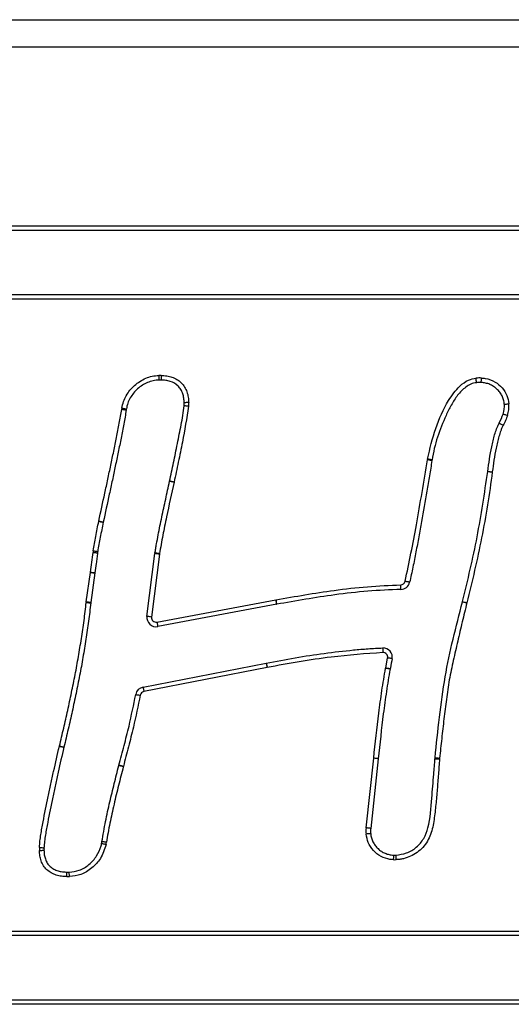
# Model space of a CAD drawing. Units: millimetres. Extents: x 214 to 4120, y 240 to 5027.
# Drawn here: x 2123 to 2176, y 4902 to 5009 of the extents above; entities that cross this region are included whole.
import ezdxf

# ---------------------------------------------------------------- set-up
doc = ezdxf.new("R2010")
doc.units = ezdxf.units.MM
doc.header["$LTSCALE"] = 50

msp = doc.modelspace()

# ---------------------------------------------------------------- linework, layer by layer
at = {"color": 7, "linetype": 'Continuous', "lineweight": 25}
for p, q in [((1807.96, 5009.29), (2525.96, 5009.29)), ((2525.96, 5006.29), (1807.96, 5006.29)), ((2042.69, 4986.77), (2290.69, 4986.77)), ((2290.69, 4986.27), (2042.69, 4986.27)), ((2049.69, 4979.27), (2283.69, 4979.27)), ((2283.69, 4978.77), (2049.69, 4978.77)), ((2136.63, 4944.12), (2137.5, 4950.99)), ((2138, 4950.93), (2137.13, 4944.06)), ((2130.02, 4945.73), (2130.47, 4948.94)), ((2130.96, 4948.87), (2130.51, 4945.66)), ((2137.72, 4943.51), (2150.7, 4945.94)), ((2150.79, 4945.45), (2137.81, 4943.02)), ((2136.21, 4936.41), (2149.65, 4939.03)), ((2162.69, 4938.49), (2162.9, 4939.6)), ((2149.74, 4938.54), (2136.31, 4935.92)), ((2160.55, 4921.03), (2161.38, 4928.64)), ((2161.87, 4928.59), (2161.05, 4920.98)), ((2161.38, 4928.64), (2161.38, 4928.64)), ((2161.87, 4928.59), (2161.87, 4928.59)), ((2049.69, 4909.77), (2283.69, 4909.77)), ((2283.69, 4909.27), (2049.69, 4909.27)), ((2042.69, 4902.27), (2290.69, 4902.27)), ((2290.69, 4901.77), (2042.69, 4901.77))]:
    msp.add_line(p, q, dxfattribs=at)
at = {"color": 7, "linetype": 'Continuous', "lineweight": 25, "flags": 128}
for points in [[(2137.92, 4970.43), (2137.93, 4970.34), (2137.93, 4970.24), (2137.94, 4970.16), (2137.94, 4970.08), (2137.94, 4970.02), (2137.95, 4969.97), (2137.95, 4969.94), (2137.95, 4969.93)], [(2138.2, 4970.44), (2138.19, 4970.34), (2138.19, 4970.24), (2138.19, 4970.16), (2138.19, 4970.08), (2138.18, 4970.02), (2138.18, 4969.97), (2138.18, 4969.95), (2138.18, 4969.94)], [(2172.59, 4969.65), (2172.59, 4969.66), (2172.59, 4969.69), (2172.58, 4969.74), (2172.58, 4969.8), (2172.57, 4969.87), (2172.56, 4969.96), (2172.55, 4970.05), (2172.53, 4970.15)], [(2173.11, 4969.67), (2173.12, 4969.68), (2173.12, 4969.7), (2173.12, 4969.75), (2173.12, 4969.81), (2173.13, 4969.89), (2173.14, 4969.97), (2173.14, 4970.07), (2173.15, 4970.16)], [(2133.88, 4966.75), (2133.97, 4966.73), (2134.06, 4966.72), (2134.15, 4966.71), (2134.23, 4966.69), (2134.29, 4966.69), (2134.33, 4966.68), (2134.36, 4966.67), (2134.37, 4966.67)], [(2133.9, 4966.88), (2133.99, 4966.86), (2134.09, 4966.84), (2134.17, 4966.82), (2134.25, 4966.81), (2134.31, 4966.8), (2134.35, 4966.79), (2134.38, 4966.78), (2134.39, 4966.78)], [(2141.19, 4967.48), (2141.1, 4967.47), (2141, 4967.47), (2140.92, 4967.47), (2140.84, 4967.46), (2140.78, 4967.46), (2140.73, 4967.46), (2140.7, 4967.46), (2140.69, 4967.46)], [(2141.18, 4967.08), (2141.09, 4967.09), (2140.99, 4967.09), (2140.91, 4967.1), (2140.83, 4967.11), (2140.77, 4967.11), (2140.72, 4967.12), (2140.7, 4967.12), (2140.69, 4967.12)], [(2175.63, 4967.31), (2175.64, 4967.31), (2175.67, 4967.31), (2175.71, 4967.31), (2175.78, 4967.32), (2175.85, 4967.32), (2175.94, 4967.33), (2176.03, 4967.34), (2176.13, 4967.35)], [(2175.5, 4966.23), (2175.51, 4966.23), (2175.54, 4966.22), (2175.58, 4966.21), (2175.64, 4966.19), (2175.71, 4966.16), (2175.8, 4966.14), (2175.89, 4966.11), (2175.98, 4966.08)], [(2175.06, 4965.23), (2175.07, 4965.22), (2175.1, 4965.21), (2175.14, 4965.19), (2175.2, 4965.16), (2175.26, 4965.13), (2175.34, 4965.09), (2175.42, 4965.05), (2175.51, 4965)], [(2175.07, 4965.23), (2175.08, 4965.23), (2175.1, 4965.22), (2175.14, 4965.19), (2175.2, 4965.17), (2175.27, 4965.13), (2175.34, 4965.09), (2175.43, 4965.05), (2175.51, 4965.01)], [(2167.73, 4961.15), (2167.72, 4961.15), (2167.69, 4961.15), (2167.64, 4961.16), (2167.58, 4961.17), (2167.51, 4961.18), (2167.42, 4961.2), (2167.33, 4961.21), (2167.23, 4961.23)], [(2167.74, 4961.22), (2167.73, 4961.23), (2167.7, 4961.23), (2167.65, 4961.24), (2167.59, 4961.25), (2167.52, 4961.26), (2167.43, 4961.28), (2167.34, 4961.3), (2167.25, 4961.31)], [(2173.82, 4959.96), (2173.83, 4959.96), (2173.86, 4959.95), (2173.9, 4959.95), (2173.97, 4959.94), (2174.04, 4959.93), (2174.13, 4959.92), (2174.22, 4959.9), (2174.32, 4959.89)], [(2173.82, 4959.96), (2173.83, 4959.96), (2173.86, 4959.96), (2173.9, 4959.95), (2173.97, 4959.95), (2174.04, 4959.94), (2174.13, 4959.92), (2174.22, 4959.91), (2174.32, 4959.9)], [(2139.6, 4958.79), (2139.5, 4958.81), (2139.41, 4958.83), (2139.33, 4958.85), (2139.25, 4958.86), (2139.19, 4958.88), (2139.15, 4958.89), (2139.12, 4958.89), (2139.11, 4958.89)], [(2139.59, 4958.78), (2139.5, 4958.8), (2139.41, 4958.82), (2139.32, 4958.84), (2139.25, 4958.85), (2139.19, 4958.87), (2139.14, 4958.88), (2139.12, 4958.88), (2139.11, 4958.88)], [(2131.38, 4954.54), (2131.48, 4954.52), (2131.57, 4954.5), (2131.65, 4954.48), (2131.73, 4954.47), (2131.79, 4954.45), (2131.83, 4954.44), (2131.86, 4954.44), (2131.87, 4954.43)], [(2131.38, 4954.51), (2131.47, 4954.49), (2131.56, 4954.47), (2131.65, 4954.45), (2131.72, 4954.44), (2131.78, 4954.43), (2131.83, 4954.42), (2131.86, 4954.41), (2131.87, 4954.41)], [(2130.75, 4951.12), (2130.84, 4951.11), (2130.94, 4951.1), (2131.02, 4951.09), (2131.1, 4951.08), (2131.16, 4951.07), (2131.21, 4951.07), (2131.23, 4951.07), (2131.24, 4951.06)], [(2130.77, 4951.3), (2130.87, 4951.28), (2130.96, 4951.26), (2131.04, 4951.25), (2131.12, 4951.24), (2131.18, 4951.23), (2131.23, 4951.22), (2131.25, 4951.22), (2131.26, 4951.22)], [(2138, 4950.93), (2137.9, 4950.94), (2137.81, 4950.95), (2137.72, 4950.96), (2137.65, 4950.97), (2137.58, 4950.98), (2137.54, 4950.98), (2137.51, 4950.99), (2137.5, 4950.99)], [(2138, 4950.98), (2137.91, 4951), (2137.82, 4951.01), (2137.73, 4951.03), (2137.66, 4951.04), (2137.59, 4951.05), (2137.55, 4951.05), (2137.52, 4951.06), (2137.51, 4951.06)], [(2130.47, 4948.97), (2130.57, 4948.95), (2130.66, 4948.94), (2130.74, 4948.93), (2130.82, 4948.92), (2130.88, 4948.91), (2130.93, 4948.9), (2130.95, 4948.89), (2130.96, 4948.89)], [(2130.47, 4948.94), (2130.56, 4948.93), (2130.65, 4948.91), (2130.74, 4948.9), (2130.82, 4948.89), (2130.88, 4948.88), (2130.92, 4948.88), (2130.95, 4948.87), (2130.96, 4948.87)], [(2164.34, 4947.07), (2164.34, 4947.08), (2164.34, 4947.11), (2164.34, 4947.16), (2164.34, 4947.22), (2164.34, 4947.3), (2164.34, 4947.38), (2164.34, 4947.48), (2164.33, 4947.57)], [(2165.3, 4947.85), (2165.29, 4947.86), (2165.26, 4947.86), (2165.22, 4947.87), (2165.16, 4947.89), (2165.08, 4947.9), (2165, 4947.92), (2164.91, 4947.94), (2164.81, 4947.96)], [(2130.01, 4945.65), (2130.1, 4945.64), (2130.2, 4945.63), (2130.28, 4945.62), (2130.36, 4945.61), (2130.42, 4945.61), (2130.47, 4945.6), (2130.49, 4945.6), (2130.5, 4945.6)], [(2130.02, 4945.73), (2130.11, 4945.72), (2130.21, 4945.71), (2130.29, 4945.69), (2130.37, 4945.68), (2130.43, 4945.67), (2130.48, 4945.67), (2130.5, 4945.66), (2130.51, 4945.66)], [(2150.7, 4945.94), (2150.7, 4945.94), (2150.7, 4945.94), (2150.7, 4945.94), (2150.7, 4945.94), (2150.7, 4945.94), (2150.71, 4945.94), (2150.71, 4945.94), (2150.71, 4945.94)], [(2150.7, 4945.94), (2150.72, 4945.84), (2150.73, 4945.75), (2150.75, 4945.66), (2150.76, 4945.59), (2150.77, 4945.53), (2150.78, 4945.48), (2150.79, 4945.45), (2150.79, 4945.45)], [(2150.8, 4945.45), (2150.8, 4945.46), (2150.79, 4945.48), (2150.78, 4945.53), (2150.77, 4945.59), (2150.76, 4945.67), (2150.74, 4945.75), (2150.73, 4945.84), (2150.71, 4945.94)], [(2171.06, 4945.74), (2171.07, 4945.74), (2171.1, 4945.73), (2171.14, 4945.72), (2171.2, 4945.7), (2171.28, 4945.69), (2171.36, 4945.67), (2171.45, 4945.64), (2171.55, 4945.62)], [(2171.06, 4945.73), (2171.07, 4945.73), (2171.1, 4945.72), (2171.14, 4945.71), (2171.2, 4945.7), (2171.28, 4945.68), (2171.36, 4945.66), (2171.45, 4945.63), (2171.54, 4945.61)], [(2137.13, 4944.06), (2137.03, 4944.07), (2136.94, 4944.09), (2136.85, 4944.1), (2136.78, 4944.11), (2136.72, 4944.11), (2136.67, 4944.12), (2136.64, 4944.12), (2136.63, 4944.12)], [(2137.72, 4943.51), (2137.74, 4943.41), (2137.75, 4943.32), (2137.77, 4943.23), (2137.78, 4943.16), (2137.8, 4943.1), (2137.8, 4943.05), (2137.81, 4943.02), (2137.81, 4943.02)], [(2162.36, 4940.68), (2162.36, 4940.67), (2162.36, 4940.65), (2162.36, 4940.6), (2162.37, 4940.54), (2162.37, 4940.46), (2162.37, 4940.38), (2162.38, 4940.28), (2162.38, 4940.18)], [(2149.65, 4939.03), (2149.65, 4939.02), (2149.65, 4938.99), (2149.66, 4938.94), (2149.68, 4938.88), (2149.69, 4938.81), (2149.71, 4938.72), (2149.72, 4938.63), (2149.74, 4938.54)], [(2149.66, 4939.03), (2149.66, 4939.02), (2149.67, 4938.99), (2149.68, 4938.95), (2149.69, 4938.89), (2149.7, 4938.81), (2149.72, 4938.73), (2149.74, 4938.63), (2149.76, 4938.54)], [(2163.39, 4939.51), (2163.38, 4939.51), (2163.35, 4939.51), (2163.31, 4939.52), (2163.25, 4939.53), (2163.17, 4939.55), (2163.09, 4939.56), (2162.99, 4939.58), (2162.9, 4939.6)], [(2149.76, 4938.54), (2149.75, 4938.54), (2149.75, 4938.54), (2149.75, 4938.54), (2149.75, 4938.54), (2149.75, 4938.54), (2149.75, 4938.54), (2149.74, 4938.54), (2149.74, 4938.54)], [(2163.17, 4938.37), (2163.16, 4938.37), (2163.14, 4938.38), (2163.09, 4938.39), (2163.03, 4938.4), (2162.96, 4938.41), (2162.87, 4938.43), (2162.78, 4938.44), (2162.68, 4938.46)], [(2163.18, 4938.39), (2163.17, 4938.4), (2163.14, 4938.4), (2163.1, 4938.41), (2163.03, 4938.42), (2162.96, 4938.44), (2162.88, 4938.45), (2162.78, 4938.47), (2162.69, 4938.49)], [(2135.42, 4935.6), (2135.43, 4935.6), (2135.46, 4935.59), (2135.5, 4935.58), (2135.56, 4935.57), (2135.64, 4935.56), (2135.72, 4935.55), (2135.82, 4935.53), (2135.91, 4935.51)], [(2136.21, 4936.41), (2136.22, 4936.4), (2136.22, 4936.38), (2136.23, 4936.33), (2136.24, 4936.27), (2136.26, 4936.2), (2136.27, 4936.11), (2136.29, 4936.02), (2136.31, 4935.92)], [(2127.08, 4929.95), (2127.18, 4929.93), (2127.27, 4929.91), (2127.36, 4929.89), (2127.43, 4929.87), (2127.49, 4929.86), (2127.53, 4929.85), (2127.56, 4929.84), (2127.57, 4929.84)], [(2127.09, 4929.98), (2127.19, 4929.96), (2127.28, 4929.93), (2127.36, 4929.91), (2127.43, 4929.9), (2127.5, 4929.88), (2127.54, 4929.87), (2127.57, 4929.86), (2127.58, 4929.86)], [(2161.87, 4928.59), (2161.86, 4928.59), (2161.84, 4928.59), (2161.79, 4928.6), (2161.73, 4928.6), (2161.65, 4928.61), (2161.57, 4928.62), (2161.47, 4928.63), (2161.38, 4928.64)], [(2161.87, 4928.59), (2161.86, 4928.59), (2161.84, 4928.59), (2161.79, 4928.6), (2161.73, 4928.6), (2161.65, 4928.61), (2161.57, 4928.62), (2161.47, 4928.63), (2161.38, 4928.64)], [(2168.06, 4928.59), (2168.06, 4928.59), (2168.09, 4928.59), (2168.14, 4928.58), (2168.2, 4928.58), (2168.28, 4928.57), (2168.36, 4928.57), (2168.46, 4928.56), (2168.55, 4928.55)], [(2168.07, 4928.7), (2168.07, 4928.7), (2168.1, 4928.7), (2168.15, 4928.69), (2168.21, 4928.68), (2168.29, 4928.68), (2168.37, 4928.67), (2168.47, 4928.66), (2168.56, 4928.65)], [(2134.05, 4927.71), (2133.95, 4927.73), (2133.86, 4927.76), (2133.78, 4927.78), (2133.7, 4927.8), (2133.64, 4927.81), (2133.6, 4927.82), (2133.57, 4927.83), (2133.56, 4927.83)], [(2134.06, 4927.75), (2133.96, 4927.77), (2133.87, 4927.8), (2133.79, 4927.82), (2133.71, 4927.84), (2133.65, 4927.85), (2133.61, 4927.86), (2133.58, 4927.87), (2133.57, 4927.87)], [(2161.05, 4920.98), (2161.04, 4920.98), (2161.01, 4920.98), (2160.97, 4920.99), (2160.9, 4921), (2160.83, 4921), (2160.74, 4921.01), (2160.65, 4921.02), (2160.55, 4921.03)], [(2132.23, 4919.46), (2132.13, 4919.48), (2132.04, 4919.49), (2131.95, 4919.5), (2131.88, 4919.52), (2131.81, 4919.52), (2131.77, 4919.53), (2131.74, 4919.54), (2131.73, 4919.54)], [(2161.05, 4920.41), (2161.04, 4920.41), (2161.01, 4920.4), (2160.96, 4920.4), (2160.9, 4920.39), (2160.83, 4920.39), (2160.74, 4920.38), (2160.65, 4920.37), (2160.55, 4920.36)], [(2124.9, 4918.9), (2125, 4918.89), (2125.09, 4918.88), (2125.18, 4918.88), (2125.26, 4918.87), (2125.32, 4918.87), (2125.36, 4918.87), (2125.39, 4918.87), (2125.4, 4918.86)], [(2124.9, 4918.57), (2125, 4918.58), (2125.09, 4918.58), (2125.18, 4918.58), (2125.25, 4918.59), (2125.31, 4918.59), (2125.36, 4918.59), (2125.39, 4918.59), (2125.4, 4918.59)], [(2132.18, 4919.2), (2132.08, 4919.22), (2131.99, 4919.24), (2131.91, 4919.26), (2131.83, 4919.28), (2131.77, 4919.29), (2131.73, 4919.3), (2131.7, 4919.31), (2131.69, 4919.31)], [(2163.53, 4918.06), (2163.53, 4918.05), (2163.53, 4918.03), (2163.53, 4917.98), (2163.52, 4917.92), (2163.52, 4917.84), (2163.52, 4917.76), (2163.51, 4917.66), (2163.51, 4917.56)], [(2163.78, 4918.06), (2163.78, 4918.05), (2163.78, 4918.02), (2163.78, 4917.98), (2163.78, 4917.92), (2163.79, 4917.84), (2163.79, 4917.75), (2163.79, 4917.66), (2163.8, 4917.56)], [(2127.89, 4915.71), (2127.89, 4915.81), (2127.9, 4915.9), (2127.9, 4915.99), (2127.9, 4916.06), (2127.9, 4916.12), (2127.91, 4916.17), (2127.91, 4916.2), (2127.91, 4916.21)], [(2128.18, 4915.71), (2128.17, 4915.81), (2128.17, 4915.9), (2128.16, 4915.99), (2128.16, 4916.06), (2128.15, 4916.13), (2128.15, 4916.17), (2128.15, 4916.2), (2128.15, 4916.21)]]:
    msp.add_lwpolyline(points, dxfattribs=at)
at = {"color": 7, "linetype": 'Continuous', "lineweight": 25}
for centre, radius, start, end in [((2138.1, 4967.14), 3.3, 88.2446, 93.0224), ((2138.1, 4967.14), 2.8, 88.2446, 93.0224), ((2172.92, 4966.87), 3.3, 86.0664, 96.7629), ((2172.92, 4966.87), 2.8, 86.0664, 96.7629), ((2137.14, 4966.24), 3.3, 168.8838, 171.1433), ((2137.14, 4966.24), 2.8, 168.8838, 171.1433), ((2137.9, 4967.36), 2.8, 355.0349, 1.981), ((2137.9, 4967.36), 3.3, 355.0349, 1.981), ((2172.84, 4967.09), 2.8, 342.1267, 4.4104), ((2172.84, 4967.09), 3.3, 342.1267, 4.4104), ((2177.57, 4963.98), 2.8, 153.4102, 153.526), ((2177.57, 4963.98), 2.3, 153.4102, 153.526), ((2170.49, 4960.72), 3.3, 169.5453, 171.0921), ((2170.49, 4960.72), 2.8, 169.5453, 171.0921), ((2171.04, 4960.33), 2.8, 352.3848, 352.5357), ((2171.04, 4960.33), 3.3, 352.3848, 352.5357), ((2136.37, 4959.49), 2.8, 347.5897, 347.8005), ((2136.37, 4959.49), 3.3, 347.5897, 347.8005), ((2134.61, 4953.84), 3.3, 167.7357, 168.2669), ((2134.61, 4953.84), 2.8, 167.7357, 168.2669), ((2134.03, 4950.77), 3.3, 170.7784, 173.8849), ((2134.03, 4950.77), 2.8, 170.7784, 173.8849), ((2140.28, 4950.64), 2.8, 171.3754, 172.8091), ((2140.28, 4950.64), 2.3, 171.3754, 172.8091), ((2133.73, 4948.48), 3.3, 171.572, 172.0604), ((2133.73, 4948.48), 2.8, 171.572, 172.0604), ((2164.32, 4948.07), 0.5, 271.1121, 347.3005), ((2164.32, 4948.07), 1, 271.1121, 347.3005), ((2133.29, 4945.28), 3.3, 172.0604, 173.4345), ((2133.29, 4945.28), 2.8, 172.0604, 173.4345), ((2151.31, 4942.69), 2.8, 100.4337, 100.6033), ((2168.34, 4946.41), 2.8, 346.0459, 346.2169), ((2168.34, 4946.41), 3.3, 346.0459, 346.2169), ((2137.63, 4944), 1, 172.8091, 280.6033), ((2137.63, 4944), 0.5, 172.8091, 280.6033), ((2162.41, 4939.68), 1, 349.7128, 92.6268), ((2162.41, 4939.68), 0.5, 349.7128, 92.6268), ((2150.18, 4936.28), 2.8, 100.6828, 101.0088), ((2165.93, 4937.86), 3.3, 168.9709, 169.4526), ((2165.93, 4937.86), 2.8, 168.9709, 169.4526), ((2136.4, 4935.43), 1, 101.0088, 170.4922), ((2136.4, 4935.43), 0.5, 101.0088, 170.4922), ((2130.3, 4929.21), 3.3, 166.4935, 166.9771), ((2130.3, 4929.21), 2.8, 166.4935, 166.9771), ((2170.85, 4928.4), 2.8, 173.7972, 176.0675), ((2170.85, 4928.4), 2.3, 173.7972, 176.0675), ((2136.28, 4927.16), 2.8, 165.142, 166.0581), ((2136.28, 4927.16), 2.3, 165.142, 166.0581), ((2163.83, 4920.68), 3.3, 173.8223, 185.5652), ((2163.83, 4920.68), 2.8, 173.8223, 185.5652), ((2128.96, 4919.94), 2.8, 346.987, 351.6447), ((2128.96, 4919.94), 3.3, 346.987, 351.6447), ((2128.2, 4918.69), 3.3, 176.4444, 182.0175), ((2128.2, 4918.69), 2.8, 176.4444, 182.0175), ((2163.67, 4920.86), 3.3, 267.0731, 272.15), ((2163.67, 4920.86), 2.8, 267.0731, 272.15), ((2128.01, 4919.01), 2.8, 267.9884, 272.9453), ((2128.01, 4919.01), 3.3, 267.9884, 272.9453)]:
    msp.add_arc(centre, radius, start, end, dxfattribs=at)
for points, knots in [([(2133.9, 4966.88), (2133.95, 4967.12), (2134, 4967.35), (2134.15, 4967.81), (2134.26, 4968.02), (2134.5, 4968.44), (2134.63, 4968.65), (2134.94, 4969.02), (2135.11, 4969.19), (2135.47, 4969.51), (2135.67, 4969.66), (2136.07, 4969.92), (2136.29, 4970.04), (2136.73, 4970.23), (2136.97, 4970.3), (2137.44, 4970.4), (2137.68, 4970.42), (2137.92, 4970.43)], [0, 0, 0, 0, 0.125, 0.125, 0.25, 0.25, 0.375, 0.375, 0.5, 0.5, 0.625, 0.625, 0.75, 0.75, 0.875, 0.875, 1, 1, 1, 1]), ([(2137.95, 4969.93), (2137.73, 4969.92), (2137.52, 4969.91), (2137.1, 4969.82), (2136.9, 4969.75), (2136.5, 4969.58), (2136.31, 4969.48), (2135.96, 4969.25), (2135.78, 4969.12), (2135.46, 4968.84), (2135.31, 4968.68), (2135.04, 4968.35), (2134.92, 4968.18), (2134.71, 4967.8), (2134.61, 4967.61), (2134.48, 4967.21), (2134.43, 4966.99), (2134.39, 4966.78)], [0, 0, 0, 0, 0.125, 0.125, 0.25, 0.25, 0.375, 0.375, 0.5, 0.5, 0.625, 0.625, 0.75, 0.75, 0.875, 0.875, 1, 1, 1, 1]), ([(2140.69, 4967.46), (2140.69, 4967.63), (2140.68, 4967.79), (2140.63, 4968.12), (2140.59, 4968.28), (2140.49, 4968.6), (2140.42, 4968.75), (2140.25, 4969.04), (2140.15, 4969.17), (2139.79, 4969.52), (2139.49, 4969.69), (2139.01, 4969.84), (2138.85, 4969.88), (2138.52, 4969.92), (2138.35, 4969.93), (2138.18, 4969.94)], [0, 0, 0, 0, 0.125, 0.125, 0.25, 0.25, 0.375, 0.375, 0.5, 0.5, 0.75, 0.75, 0.875, 0.875, 1, 1, 1, 1]), ([(2138.2, 4970.44), (2138.4, 4970.43), (2138.59, 4970.42), (2138.99, 4970.36), (2139.18, 4970.32), (2139.74, 4970.12), (2140.1, 4969.92), (2140.52, 4969.51), (2140.65, 4969.35), (2140.85, 4969.01), (2140.93, 4968.83), (2141.06, 4968.45), (2141.11, 4968.26), (2141.17, 4967.87), (2141.19, 4967.68), (2141.19, 4967.48)], [0, 0, 0, 0, 0.125, 0.125, 0.25, 0.25, 0.5, 0.5, 0.625, 0.625, 0.75, 0.75, 0.875, 0.875, 1, 1, 1, 1]), ([(2167.25, 4961.31), (2167.51, 4962.44), (2168.03, 4964.65), (2169.24, 4967.36), (2170.52, 4969.13), (2171.61, 4969.96), (2172.26, 4970.09), (2172.53, 4970.15)], [0, 0, 0, 0, 0.320412, 0.630967, 0.816492, 0.923578, 1, 1, 1, 1]), ([(2173.15, 4970.16), (2173.28, 4970.15), (2173.8, 4970.11), (2174.61, 4969.8), (2175.42, 4969.12), (2175.97, 4968.29), (2176.07, 4967.66), (2176.13, 4967.35)], [0, 0, 0, 0, 0.089943, 0.347047, 0.569327, 0.789482, 1, 1, 1, 1]), ([(2172.59, 4969.65), (2172.38, 4969.63), (2172.17, 4969.58), (2171.78, 4969.41), (2171.6, 4969.3), (2171.26, 4969.04), (2171.1, 4968.9), (2170.8, 4968.6), (2170.66, 4968.44), (2170.27, 4967.94), (2170.05, 4967.58), (2169.64, 4966.83), (2169.45, 4966.45), (2168.91, 4965.3), (2168.61, 4964.51), (2168.21, 4963.3), (2168.09, 4962.89), (2167.89, 4962.06), (2167.82, 4961.64), (2167.74, 4961.22)], [0, 0, 0, 0, 0.0625, 0.0625, 0.125, 0.125, 0.1875, 0.1875, 0.25, 0.25, 0.375, 0.375, 0.5, 0.5, 0.75, 0.75, 0.875, 0.875, 1, 1, 1, 1]), ([(2175.63, 4967.31), (2175.62, 4967.46), (2175.59, 4967.62), (2175.51, 4967.92), (2175.45, 4968.07), (2175.31, 4968.35), (2175.23, 4968.48), (2175.04, 4968.73), (2174.93, 4968.85), (2174.7, 4969.06), (2174.58, 4969.16), (2174.31, 4969.33), (2174.17, 4969.41), (2173.89, 4969.53), (2173.74, 4969.57), (2173.43, 4969.64), (2173.27, 4969.65), (2173.11, 4969.67)], [0, 0, 0, 0, 0.125, 0.125, 0.25, 0.25, 0.375, 0.375, 0.5, 0.5, 0.625, 0.625, 0.75, 0.75, 0.875, 0.875, 1, 1, 1, 1]), ([(2131.38, 4954.54), (2131.6, 4955.55), (2131.82, 4956.57), (2132.15, 4958.09), (2132.26, 4958.6), (2132.48, 4959.62), (2132.58, 4960.12), (2132.79, 4961.14), (2132.9, 4961.65), (2133.12, 4962.67), (2133.22, 4963.17), (2133.41, 4964.19), (2133.51, 4964.7), (2133.66, 4965.47), (2133.71, 4965.72), (2133.8, 4966.24), (2133.84, 4966.49), (2133.88, 4966.75)], [0, 0, 0, 0, 0.25, 0.25, 0.375, 0.375, 0.5, 0.5, 0.625, 0.625, 0.75, 0.75, 0.875, 0.875, 0.9375, 0.9375, 1, 1, 1, 1]), ([(2139.11, 4958.89), (2139.26, 4959.58), (2139.4, 4960.26), (2139.61, 4961.29), (2139.68, 4961.63), (2139.82, 4962.31), (2139.89, 4962.65), (2140.1, 4963.68), (2140.24, 4964.37), (2140.43, 4965.39), (2140.49, 4965.74), (2140.61, 4966.43), (2140.66, 4966.77), (2140.69, 4967.12)], [0, 0, 0, 0, 0.25, 0.25, 0.375, 0.375, 0.5, 0.5, 0.75, 0.75, 0.875, 0.875, 1, 1, 1, 1]), ([(2141.18, 4967.08), (2140.97, 4965.77), (2140.64, 4963.73), (2140.06, 4960.97), (2139.75, 4959.52), (2139.6, 4958.79)], [0, 0, 0, 0, 0.470842, 0.735421, 1, 1, 1, 1]), ([(2134.37, 4966.67), (2134.33, 4966.41), (2134.29, 4966.16), (2134.2, 4965.64), (2134.15, 4965.39), (2134.01, 4964.62), (2133.91, 4964.11), (2133.71, 4963.09), (2133.61, 4962.58), (2133.4, 4961.56), (2133.29, 4961.05), (2133.07, 4960.03), (2132.97, 4959.52), (2132.75, 4958.5), (2132.64, 4957.99), (2132.31, 4956.47), (2132.09, 4955.45), (2131.87, 4954.43)], [0, 0, 0, 0, 0.0625, 0.0625, 0.125, 0.125, 0.25, 0.25, 0.375, 0.375, 0.5, 0.5, 0.625, 0.625, 0.75, 0.75, 1, 1, 1, 1]), ([(2175.98, 4966.08), (2175.91, 4965.9), (2175.78, 4965.53), (2175.6, 4965.18), (2175.51, 4965.01)], [0, 0, 0, 0, 0.5010871, 1, 1, 1, 1]), ([(2173.82, 4959.96), (2173.94, 4960.86), (2174.06, 4961.76), (2174.3, 4962.87), (2174.35, 4963.09), (2174.45, 4963.53), (2174.51, 4963.75), (2174.64, 4964.18), (2174.71, 4964.39), (2174.83, 4964.71), (2174.87, 4964.82), (2174.96, 4965.02), (2175.01, 4965.13), (2175.06, 4965.23)], [0, 0, 0, 0, 0.5, 0.5, 0.625, 0.625, 0.75, 0.75, 0.875, 0.875, 0.9375, 0.9375, 1, 1, 1, 1]), ([(2175.51, 4965), (2175.46, 4964.91), (2175.41, 4964.81), (2175.32, 4964.61), (2175.28, 4964.5), (2175.17, 4964.2), (2175.1, 4963.99), (2174.98, 4963.57), (2174.93, 4963.36), (2174.83, 4962.93), (2174.78, 4962.71), (2174.55, 4961.64), (2174.43, 4960.77), (2174.32, 4959.9)], [0, 0, 0, 0, 0.0625, 0.0625, 0.125, 0.125, 0.25, 0.25, 0.375, 0.375, 0.5, 0.5, 1, 1, 1, 1]), ([(2164.81, 4947.96), (2165.24, 4950.01), (2165.91, 4953.23), (2166.65, 4957.67), (2167.04, 4960.04), (2167.23, 4961.23)], [0, 0, 0, 0, 0.465077, 0.732537, 1, 1, 1, 1]), ([(2167.73, 4961.15), (2167.64, 4960.59), (2167.55, 4960.04), (2167.37, 4958.92), (2167.28, 4958.37), (2166.99, 4956.7), (2166.8, 4955.59), (2166.51, 4953.93), (2166.41, 4953.37), (2166.2, 4952.27), (2166.09, 4951.72), (2165.88, 4950.61), (2165.77, 4950.06), (2165.54, 4948.95), (2165.42, 4948.4), (2165.3, 4947.85)], [0, 0, 0, 0, 0.125, 0.125, 0.25, 0.25, 0.5, 0.5, 0.625, 0.625, 0.75, 0.75, 0.875, 0.875, 1, 1, 1, 1]), ([(2171.06, 4945.74), (2171.35, 4946.92), (2171.93, 4949.27), (2172.94, 4953.99), (2173.47, 4957.57), (2173.82, 4959.96)], [0, 0, 0, 0, 0.250962, 0.501474, 1, 1, 1, 1]), ([(2174.32, 4959.89), (2174.15, 4958.69), (2173.99, 4957.49), (2173.61, 4955.1), (2173.38, 4953.9), (2172.91, 4951.53), (2172.66, 4950.34), (2172.12, 4947.98), (2171.84, 4946.8), (2171.55, 4945.62)], [0, 0, 0, 0, 0.25, 0.25, 0.5, 0.5, 0.75, 0.75, 1, 1, 1, 1]), ([(2137.51, 4951.06), (2137.54, 4951.22), (2137.56, 4951.39), (2137.62, 4951.72), (2137.65, 4951.88), (2137.74, 4952.37), (2137.8, 4952.7), (2137.99, 4953.68), (2138.12, 4954.33), (2138.4, 4955.63), (2138.54, 4956.28), (2138.82, 4957.58), (2138.96, 4958.23), (2139.11, 4958.88)], [0, 0, 0, 0, 0.0625, 0.0625, 0.125, 0.125, 0.25, 0.25, 0.5, 0.5, 0.75, 0.75, 1, 1, 1, 1]), ([(2139.59, 4958.78), (2139.32, 4957.52), (2138.89, 4955.59), (2138.36, 4952.99), (2138.12, 4951.65), (2138, 4950.98)], [0, 0, 0, 0, 0.486825, 0.743361, 1, 1, 1, 1]), ([(2130.77, 4951.3), (2130.86, 4951.82), (2131, 4952.61), (2131.21, 4953.69), (2131.32, 4954.24), (2131.38, 4954.51)], [0, 0, 0, 0, 0.484946, 0.742469, 1, 1, 1, 1]), ([(2131.87, 4954.41), (2131.81, 4954.13), (2131.7, 4953.59), (2131.49, 4952.52), (2131.35, 4951.73), (2131.26, 4951.22)], [0, 0, 0, 0, 0.2580142, 0.515722, 1, 1, 1, 1]), ([(2130.47, 4948.97), (2130.52, 4949.32), (2130.58, 4949.68), (2130.67, 4950.4), (2130.71, 4950.76), (2130.75, 4951.12)], [0, 0, 0, 0, 0.5, 0.5, 1, 1, 1, 1]), ([(2131.24, 4951.06), (2131.22, 4950.87), (2131.18, 4950.49), (2131.09, 4949.76), (2131.01, 4949.23), (2130.96, 4948.89)], [0, 0, 0, 0, 0.264013, 0.530414, 1, 1, 1, 1]), ([(2150.71, 4945.94), (2152.82, 4946.31), (2156.13, 4946.89), (2160.69, 4947.41), (2163.12, 4947.52), (2164.33, 4947.57)], [0, 0, 0, 0, 0.468423, 0.734164, 1, 1, 1, 1]), ([(2164.34, 4947.07), (2163.14, 4947.02), (2160.73, 4946.92), (2156.2, 4946.4), (2152.9, 4945.82), (2150.8, 4945.45)], [0, 0, 0, 0, 0.265016, 0.530489, 1, 1, 1, 1]), ([(2127.09, 4929.98), (2127.25, 4930.63), (2127.4, 4931.27), (2127.7, 4932.57), (2127.85, 4933.22), (2128.13, 4934.51), (2128.27, 4935.16), (2128.54, 4936.47), (2128.67, 4937.12), (2128.93, 4938.42), (2129.04, 4939.08), (2129.27, 4940.39), (2129.38, 4941.04), (2129.58, 4942.36), (2129.68, 4943.01), (2129.86, 4944.33), (2129.93, 4944.99), (2130.01, 4945.65)], [0, 0, 0, 0, 0.125, 0.125, 0.25, 0.25, 0.375, 0.375, 0.5, 0.5, 0.625, 0.625, 0.75, 0.75, 0.875, 0.875, 1, 1, 1, 1]), ([(2130.5, 4945.6), (2130.43, 4944.93), (2130.35, 4944.27), (2130.18, 4942.95), (2130.08, 4942.29), (2129.87, 4940.97), (2129.76, 4940.31), (2129.54, 4939), (2129.42, 4938.34), (2129.16, 4937.03), (2129.03, 4936.37), (2128.76, 4935.07), (2128.62, 4934.41), (2128.34, 4933.11), (2128.19, 4932.46), (2127.89, 4931.16), (2127.73, 4930.51), (2127.58, 4929.86)], [0, 0, 0, 0, 0.125, 0.125, 0.25, 0.25, 0.375, 0.375, 0.5, 0.5, 0.625, 0.625, 0.75, 0.75, 0.875, 0.875, 1, 1, 1, 1]), ([(2168.07, 4928.7), (2168.22, 4930.17), (2168.54, 4933.12), (2169.29, 4938.85), (2170.36, 4943.01), (2171.06, 4945.73)], [0, 0, 0, 0, 0.256138, 0.514431, 1, 1, 1, 1]), ([(2171.54, 4945.61), (2171.37, 4944.91), (2171.2, 4944.22), (2170.87, 4942.82), (2170.71, 4942.12), (2170.38, 4940.72), (2170.22, 4940.02), (2169.91, 4938.61), (2169.76, 4937.91), (2169.56, 4936.85), (2169.51, 4936.49), (2169.41, 4935.78), (2169.36, 4935.43), (2169.26, 4934.71), (2169.21, 4934.36), (2169.12, 4933.65), (2169.08, 4933.29), (2168.96, 4932.22), (2168.87, 4931.5), (2168.72, 4930.07), (2168.64, 4929.36), (2168.56, 4928.65)], [0, 0, 0, 0, 0.125, 0.125, 0.25, 0.25, 0.375, 0.375, 0.5, 0.5, 0.5625, 0.5625, 0.625, 0.625, 0.6875, 0.6875, 0.75, 0.75, 0.875, 0.875, 1, 1, 1, 1]), ([(2149.66, 4939.03), (2150.71, 4939.23), (2151.76, 4939.43), (2153.87, 4939.79), (2154.92, 4939.95), (2157.04, 4940.23), (2158.1, 4940.36), (2159.7, 4940.51), (2160.23, 4940.56), (2161.29, 4940.63), (2161.83, 4940.66), (2162.36, 4940.68)], [0, 0, 0, 0, 0.25, 0.25, 0.5, 0.5, 0.75, 0.75, 0.875, 0.875, 1, 1, 1, 1]), ([(2162.38, 4940.18), (2160.5, 4940.05), (2157.44, 4939.82), (2153.24, 4939.19), (2150.92, 4938.76), (2149.76, 4938.54)], [0, 0, 0, 0, 0.443758, 0.721905, 1, 1, 1, 1]), ([(2163.39, 4939.51), (2163.33, 4939.18), (2163.27, 4938.85), (2163.2, 4938.52), (2163.2, 4938.48), (2163.19, 4938.44), (2163.18, 4938.39)], [0, 0, 0, 0, 0.001000032, 0.001000032, 0.001000032, 0.001132955, 0.001132955, 0.001132955, 0.001132955]), ([(2161.38, 4928.64), (2161.55, 4930.28), (2161.72, 4931.93), (2162.04, 4934.38), (2162.15, 4935.2), (2162.33, 4936.43), (2162.4, 4936.83), (2162.53, 4937.65), (2162.61, 4938.06), (2162.68, 4938.46)], [0, 0, 0, 0, 0.5, 0.5, 0.75, 0.75, 0.875, 0.875, 1, 1, 1, 1]), ([(2163.17, 4938.37), (2163.1, 4937.97), (2163.02, 4937.56), (2162.89, 4936.75), (2162.83, 4936.34), (2162.64, 4935.12), (2162.53, 4934.31), (2162.22, 4931.86), (2162.05, 4930.22), (2161.87, 4928.59)], [0, 0, 0, 0, 0.125, 0.125, 0.25, 0.25, 0.5, 0.5, 1, 1, 1, 1]), ([(2133.57, 4927.87), (2133.76, 4928.59), (2134.14, 4930.01), (2134.8, 4932.58), (2135.18, 4934.45), (2135.42, 4935.6)], [0, 0, 0, 0, 0.278459, 0.556524, 1, 1, 1, 1]), ([(2135.91, 4935.51), (2135.67, 4934.35), (2135.28, 4932.47), (2134.62, 4929.89), (2134.25, 4928.46), (2134.06, 4927.75)], [0, 0, 0, 0, 0.445646, 0.722825, 1, 1, 1, 1]), ([(2124.9, 4918.9), (2124.92, 4919.13), (2124.94, 4919.37), (2124.99, 4919.83), (2125.02, 4920.07), (2125.13, 4920.76), (2125.22, 4921.22), (2125.48, 4922.61), (2125.66, 4923.53), (2125.95, 4924.91), (2126.05, 4925.37), (2126.25, 4926.29), (2126.35, 4926.74), (2126.66, 4928.12), (2126.87, 4929.04), (2127.08, 4929.95)], [0, 0, 0, 0, 0.0625, 0.0625, 0.125, 0.125, 0.25, 0.25, 0.5, 0.5, 0.625, 0.625, 0.75, 0.75, 1, 1, 1, 1]), ([(2127.57, 4929.84), (2127.36, 4928.93), (2127.15, 4928.02), (2126.85, 4926.66), (2126.75, 4926.2), (2126.55, 4925.29), (2126.45, 4924.83), (2126.15, 4923.46), (2125.98, 4922.55), (2125.72, 4921.18), (2125.63, 4920.72), (2125.52, 4920.03), (2125.49, 4919.8), (2125.43, 4919.33), (2125.42, 4919.1), (2125.4, 4918.86)], [0, 0, 0, 0, 0.25, 0.25, 0.375, 0.375, 0.5, 0.5, 0.75, 0.75, 0.875, 0.875, 0.9375, 0.9375, 1, 1, 1, 1]), ([(2163.78, 4918.06), (2164.18, 4918.11), (2165, 4918.22), (2166.08, 4918.87), (2166.9, 4919.84), (2167.54, 4921.68), (2167.69, 4924.07), (2167.91, 4926.58), (2168.02, 4928.02), (2168.06, 4928.59)], [0, 0, 0, 0, 0.096729, 0.19435, 0.29543, 0.394999, 0.654902, 0.864033, 1, 1, 1, 1]), ([(2168.55, 4928.55), (2168.52, 4928), (2168.48, 4927.45), (2168.39, 4926.34), (2168.35, 4925.79), (2168.26, 4924.69), (2168.21, 4924.14), (2168.13, 4923.31), (2168.1, 4923.03), (2168.04, 4922.48), (2168, 4922.21), (2167.92, 4921.66), (2167.88, 4921.39), (2167.76, 4920.85), (2167.68, 4920.58), (2167.49, 4920.06), (2167.37, 4919.81), (2167.09, 4919.33), (2166.92, 4919.11), (2166.55, 4918.7), (2166.34, 4918.51), (2165.89, 4918.19), (2165.65, 4918.05), (2165.15, 4917.82), (2164.89, 4917.73), (2164.48, 4917.63), (2164.35, 4917.61), (2164.08, 4917.57), (2163.94, 4917.57), (2163.8, 4917.56)], [0, 0, 0, 0, 0.125, 0.125, 0.25, 0.25, 0.375, 0.375, 0.4375, 0.4375, 0.5, 0.5, 0.5625, 0.5625, 0.625, 0.625, 0.6875, 0.6875, 0.75, 0.75, 0.8125, 0.8125, 0.875, 0.875, 0.9375, 0.9375, 0.96875, 0.96875, 1, 1, 1, 1]), ([(2131.73, 4919.54), (2131.85, 4920.27), (2132.09, 4921.73), (2132.57, 4923.83), (2133.06, 4925.86), (2133.4, 4927.18), (2133.56, 4927.83)], [0, 0, 0, 0, 0.262001, 0.52163, 0.761654, 1, 1, 1, 1]), ([(2134.05, 4927.71), (2133.88, 4927.03), (2133.71, 4926.34), (2133.45, 4925.32), (2133.36, 4924.98), (2133.2, 4924.29), (2133.12, 4923.95), (2132.88, 4922.92), (2132.73, 4922.23), (2132.52, 4921.2), (2132.45, 4920.85), (2132.33, 4920.16), (2132.28, 4919.81), (2132.23, 4919.46)], [0, 0, 0, 0, 0.25, 0.25, 0.375, 0.375, 0.5, 0.5, 0.75, 0.75, 0.875, 0.875, 1, 1, 1, 1]), ([(2163.51, 4917.56), (2163.39, 4917.57), (2162.93, 4917.6), (2162.14, 4917.87), (2161.31, 4918.53), (2160.73, 4919.39), (2160.61, 4920.04), (2160.55, 4920.36)], [0, 0, 0, 0, 0.080579, 0.312588, 0.551602, 0.785458, 1, 1, 1, 1]), ([(2161.05, 4920.41), (2161.06, 4920.25), (2161.09, 4920.1), (2161.17, 4919.8), (2161.23, 4919.65), (2161.37, 4919.37), (2161.45, 4919.24), (2161.63, 4918.99), (2161.74, 4918.88), (2161.96, 4918.66), (2162.08, 4918.56), (2162.34, 4918.39), (2162.48, 4918.32), (2162.76, 4918.2), (2162.91, 4918.15), (2163.22, 4918.08), (2163.37, 4918.07), (2163.53, 4918.06)], [0, 0, 0, 0, 0.125, 0.125, 0.25, 0.25, 0.375, 0.375, 0.5, 0.5, 0.625, 0.625, 0.75, 0.75, 0.875, 0.875, 1, 1, 1, 1]), ([(2127.89, 4915.71), (2127.69, 4915.72), (2127.5, 4915.73), (2127.11, 4915.78), (2126.92, 4915.82), (2126.55, 4915.94), (2126.37, 4916.02), (2126.03, 4916.21), (2125.87, 4916.33), (2125.58, 4916.59), (2125.45, 4916.74), (2125.24, 4917.07), (2125.16, 4917.25), (2125.03, 4917.62), (2124.98, 4917.8), (2124.92, 4918.19), (2124.91, 4918.38), (2124.9, 4918.57)], [0, 0, 0, 0, 0.125, 0.125, 0.25, 0.25, 0.375, 0.375, 0.5, 0.5, 0.625, 0.625, 0.75, 0.75, 0.875, 0.875, 1, 1, 1, 1]), ([(2125.4, 4918.59), (2125.4, 4918.43), (2125.41, 4918.27), (2125.46, 4917.94), (2125.5, 4917.79), (2125.61, 4917.48), (2125.67, 4917.33), (2125.85, 4917.05), (2125.96, 4916.92), (2126.2, 4916.7), (2126.34, 4916.61), (2126.63, 4916.45), (2126.78, 4916.39), (2127.09, 4916.29), (2127.25, 4916.26), (2127.58, 4916.22), (2127.74, 4916.21), (2127.91, 4916.21)], [0, 0, 0, 0, 0.125, 0.125, 0.25, 0.25, 0.375, 0.375, 0.5, 0.5, 0.625, 0.625, 0.75, 0.75, 0.875, 0.875, 1, 1, 1, 1]), ([(2128.15, 4916.21), (2128.52, 4916.25), (2129.31, 4916.34), (2130.35, 4917), (2131.18, 4917.92), (2131.56, 4918.76), (2131.67, 4919.23), (2131.69, 4919.31)], [0, 0, 0, 0, 0.2207225, 0.4657212, 0.710811, 0.9495256, 1, 1, 1, 1]), ([(2132.18, 4919.2), (2132.01, 4918.68), (2131.69, 4917.71), (2130.66, 4916.61), (2129.5, 4915.86), (2128.6, 4915.76), (2128.18, 4915.71)], [0, 0, 0, 0, 0.2856948, 0.530279, 0.7773927, 1, 1, 1, 1])]:
    msp.add_open_spline(points, degree=3, knots=knots, dxfattribs=at)
msp.add_open_spline([(2175.07, 4965.23), (2175.23, 4965.56), (2175.39, 4965.89), (2175.5, 4966.23)], degree=3, dxfattribs=at)

doc.saveas('drawing.dxf')
